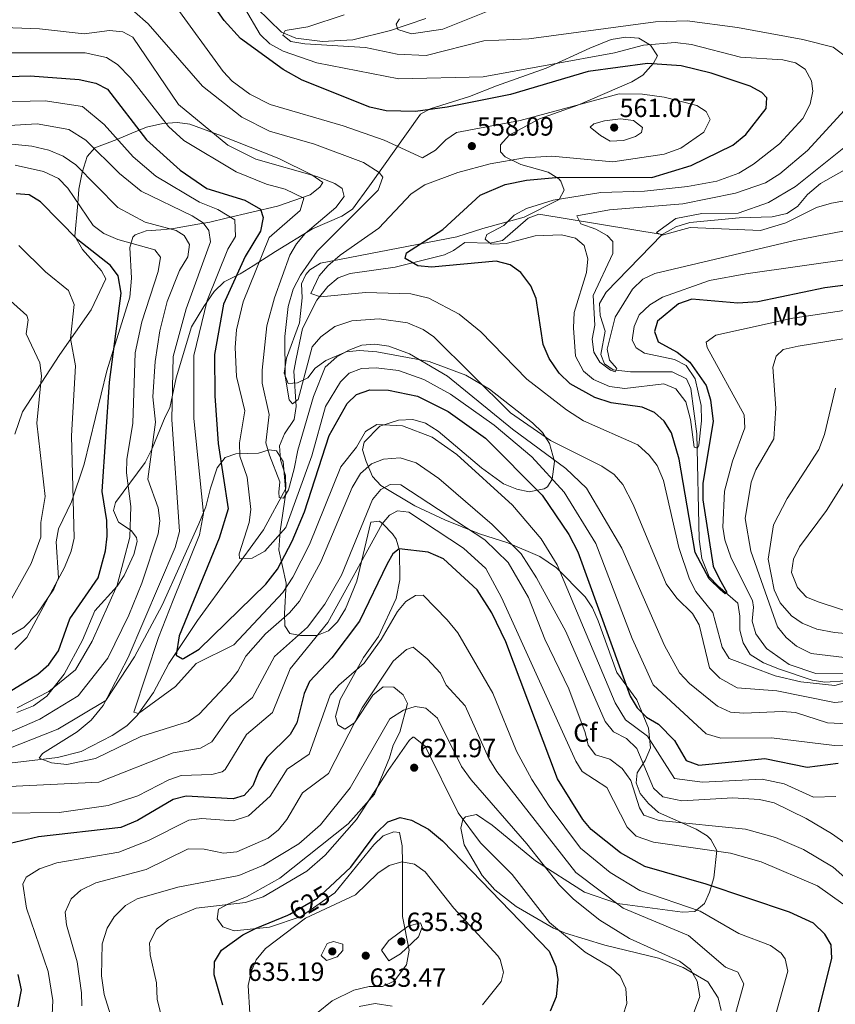
# Model space of a CAD drawing. Extents: x 588042 to 595002, y 650540 to 655256.
# Drawn here: x 589010 to 589320, y 653281 to 653656 of the extents above; entities that cross this region are included whole.
import ezdxf
from ezdxf.enums import TextEntityAlignment as Align

# ---------------------------------------------------------------- set-up
doc = ezdxf.new("R2010")
doc.units = 0
doc.header["$MEASUREMENT"] = 0
doc.linetypes.add('DGN Style 3', pattern=[110.081104, 78.62936, -31.451744])
doc.linetypes.add('DGN Style 5', pattern=[55.040552, 23.588808, -31.451744])
for name, color, linetype in [('Nivel 11', 7, 'Continuous'), ('Nivel 22', 7, 'Continuous'), ('Nivel 35', 7, 'Continuous'), ('Nivel 37', 7, 'Continuous'), ('Nivel 4', 7, 'Continuous'), ('Nivel 41', 7, 'Continuous'), ('Nivel 5', 7, 'Continuous'), ('Nivel 57', 7, 'Continuous'), ('Nivel 7', 7, 'Continuous')]:
    doc.layers.add(name, color=color, linetype=linetype)
doc.styles.add('Style-arial', font='arial.shx', dxfattribs={"bigfont": 'arialbig.shx'})
doc.styles.add('Style-ariali', font='ariali.shx', dxfattribs={"bigfont": 'arialibig.shx'})
doc.styles.add('Style-arialn', font='arialn.shx', dxfattribs={"bigfont": 'arialnbig.shx'})

# ---------------------------------------------------------------- blocks, each defined once
blk = doc.blocks.new('5PATER')
at = {"layer": 'Nivel 7', "linetype": 'Continuous', "lineweight": 0}
h = blk.add_hatch(color=53, dxfattribs=at)
edge = h.paths.add_edge_path()
edge.add_ellipse((0, 0), major_axis=(-1.1, -1.11), ratio=0.999422, start_angle=0, end_angle=360)

msp = doc.modelspace()

# ---------------------------------------------------------------- linework, layer by layer
at = {"layer": 'Nivel 11', "color": 142, "linetype": 'DGN Style 3', "lineweight": 13}
for points in [[(589354.524, 653673.464, 521.933), (589362.364, 653665.542, 523.039), (589368.53, 653654.53, 524.27), (589372.54, 653643.93, 525.219), (589372.61, 653637.81, 526.179), (589369.23, 653627.825, 526.907), (589363.273, 653618.474, 527.448), (589358.68, 653613.24, 527.909), (589344.257, 653606.051, 529.036), (589330.52, 653602.44, 529.25), (589314.51, 653593.37, 530.59), (589309.59, 653589.25, 531.359), (589305.83, 653584.67, 531.549), (589301.649, 653581.933, 531.875), (589296.17, 653580.755, 532.48), (589283.55, 653580.32, 533.469), (589264.74, 653578.53, 534.039), (589259.44, 653576.95, 534.229), (589254.22, 653574.03, 534.619)], [(589100.083, 653660.149, 542.57), (589109.45, 653651.04, 539.219), (589114.81, 653648.67, 538.07), (589125.02, 653647.445, 536.712), (589136.504, 653648.113, 535.128), (589150.84, 653651.59, 533.849), (589164.31, 653656.22, 531.951)], [(588998.97, 653371.94, 585.859), (589024.139, 653374.881, 583.192), (589033.13, 653377.22, 582.219), (589044.92, 653383.26, 580.88), (589050.54, 653386.97, 580.109), (589054.51, 653390.88, 579.349), (589060.72, 653399.64, 578.39), (589066.54, 653410.75, 576.469), (589077.416, 653427.015, 574.638), (589102.59, 653461.52, 567.08), (589111, 653477.26, 563.44), (589110.897, 653482.246, 563.056), (589109.05, 653488.18, 562.479), (589108.67, 653493.55, 561.9), (589110.5, 653498.13, 561.14), (589114.25, 653503.59, 560.179), (589114.99, 653508.51, 559.529), (589114.16, 653521.97, 558.07), (589114.944, 653526.687, 556.591), (589117.42, 653538.24, 555.19), (589122.82, 653549.05, 553.469), (589127.1, 653554.23, 552.51), (589130.94, 653557.47, 551.739), (589135.581, 653559.153, 550.899), (589152.691, 653561.579, 548.892), (589171.49, 653566.29, 546.57), (589174.86, 653567.95, 546.57), (589179.17, 653571, 545.609), (589188.67, 653570.71, 543.69), (589193.519, 653571.726, 543.549), (589203.31, 653580.23, 542.539), (589207.31, 653581.69, 541.969), (589254.22, 653574.03, 534.619)], [(589254.22, 653574.03, 534.619), (589232.95, 653552.05, 536.919), (589230.403, 653547.704, 537.252), (589230.72, 653543.15, 537.489), (589232.58, 653537.14, 538.07), (589230.88, 653528.35, 538.64), (589232.31, 653524.8, 538.83), (589235.62, 653522.47, 539.03), (589242.27, 653521.75, 539.03), (589258.111, 653521.704, 542.491), (589263.5, 653519.06, 542.859), (589265.22, 653515.39, 543.239), (589267.4, 653498.13, 544.39), (589268.394, 653458.089, 546.882), (589269.311, 653450.73, 547.519), (589272.2, 653443.73, 548.229), (589275.42, 653440.29, 548.799), (589283.051, 653433.683, 551.438), (589283.84, 653428.77, 552.059), (589283.77, 653423.4, 552.25), (589285.085, 653418.583, 552.444), (589287.767, 653414.181, 552.723), (589292.81, 653411.01, 553.4), (589298.91, 653408.6, 553.789), (589311.29, 653404.39, 554.169), (589316.236, 653403.615, 554.464), (589324.22, 653404.13, 554.94)]]:
    msp.add_polyline3d(points, dxfattribs=at)
at = {"layer": 'Nivel 22', "color": 30, "linetype": 'DGN Style 5', "lineweight": 30, "elevation": 625, "flags": 128}
msp.add_lwpolyline([(589111.794, 653314.941), (589112.64, 653315.29), (589123.17, 653321.37), (589127.769, 653325.696)], dxfattribs=at)
at = {"layer": 'Nivel 35', "color": 92, "linetype": 'DGN Style 3', "lineweight": 0}
for points in [[(589008.686, 653392.116, 595.091), (589015.007, 653394.613, 594.049), (589020.13, 653398.32, 594.02), (589026.681, 653406.69, 594.02), (589033.71, 653419.59, 594.409), (589038.43, 653430.75, 594.979), (589046.9, 653440.08, 593.25), (589049.556, 653444.202, 592.315), (589053.2, 653452.15, 592.299), (589054.473, 653457.101, 592.533), (589054.29, 653458.61, 592.679), (589052.16, 653461.39, 593.83), (589047.35, 653464.52, 596.51), (589045.54, 653468.88, 596.71), (589046.29, 653471.95, 596.32), (589057.49, 653487.24, 592.299), (589060.16, 653492.6, 590.38), (589065.19, 653504.56, 587.7), (589066.97, 653508.08, 585.4), (589069.34, 653519.41, 584.25), (589075.202, 653538.814, 582.101), (589079.92, 653546.58, 580.599), (589083.73, 653552.31, 578.489), (589087.55, 653555.97, 576.58), (589093.68, 653559.07, 573.7), (589098.65, 653562.1, 572.359), (589107.18, 653567.46, 566.799), (589121.15, 653576.09, 563.729), (589132.31, 653580.94, 562.39), (589136.456, 653583.693, 561.687), (589142.95, 653592.49, 560.479), (589162.35, 653619.8, 550.7), (589165.96, 653621.87, 550.119), (589180.95, 653626.5, 548.4), (589191.22, 653630.6, 547.82), (589210.086, 653637.274, 544.638), (589226.791, 653644.856, 541.821), (589234.85, 653648.26, 541.88), (589240.49, 653649.1, 542.07), (589245.395, 653648.737, 542.859), (589249.772, 653646.058, 544.882), (589252.48, 653641.955, 546.886), (589251, 653639.19, 549.359), (589246.88, 653634.6, 551.08), (589242.687, 653632.11, 552.257), (589222.19, 653623.28, 555.489), (589207.55, 653617.96, 555.869), (589196.06, 653611.82, 555.869), (589192.736, 653608.084, 555.683), (589192.69, 653605.46, 555.489), (589194.58, 653603.55, 554.53), (589200.44, 653600.6, 552.619), (589210.87, 653597.71, 548.969), (589214.888, 653595.237, 547.6), (589215.77, 653594.35, 547.25), (589216.93, 653590.88, 545.33), (589215.08, 653587.37, 544.95), (589201.788, 653580.646, 545.76), (589185.986, 653576.242, 546.781), (589176.16, 653573.08, 548.4), (589124.25, 653563.05, 557.789), (589120.208, 653560.495, 558.927), (589118.72, 653558.72, 559.32), (589117.04, 653555.24, 559.13)], [(589007.974, 653498.024, 612.305), (589010.79, 653506.5, 611.469), (589025.07, 653528.31, 608.4), (589037.026, 653545.348, 603.676), (589042.53, 653557.15, 602.84), (589040.93, 653560.19, 602.07), (589033.68, 653568.24, 601.69), (589030.83, 653573.32, 600.159), (589031.88, 653585.76, 595.359), (589032.33, 653591.28, 591.719), (589033.62, 653597.53, 588.46), (589035.41, 653603.65, 586.159), (589038.38, 653607.01, 584.049), (589046.805, 653610.09, 579.618), (589052.45, 653612.54, 574.469), (589058.06, 653614.87, 573.13), (589064.21, 653616.22, 569.679), (589069.81, 653616.57, 568.14), (589074.48, 653616.001, 566.36), (589086.6, 653611.57, 564.69), (589108.359, 653602.906, 564.5), (589121, 653596.72, 564.5), (589125.14, 653593.82, 566.799), (589123.97, 653592.01, 568.53), (589120.341, 653589.071, 570.315), (589107.852, 653584.785, 575.201), (589088.31, 653580.23, 579.45), (589082.08, 653578.74, 584.049), (589077.617, 653577.905, 586.134), (589068.35, 653576.32, 589.419), (589063.451, 653575.815, 590.262), (589057.92, 653575.37, 592.489), (589053.67, 653573.844, 594.572)], [(589053.67, 653573.844, 594.572), (589052.85, 653572.96, 594.979), (589051.71, 653569.03, 595.75), (589052.33, 653557.38, 598.239), (589051.67, 653550.18, 598.619), (589042.953, 653522.157, 600.373), (589034.26, 653486.59, 602.65), (589029.51, 653472.29, 605.52), (589024.61, 653461.95, 608.02), (589023.705, 653457.004, 608.019), (589024.56, 653443.32, 606.099), (589022.74, 653438.98, 605.909), (589016.285, 653429.483, 606.702), (589011.41, 653424.43, 607.25), (588994.883, 653414.758, 607.82)], [(589117.04, 653555.24, 559.13), (589117.23, 653549.9, 558.75), (589116.21, 653540.43, 558.75), (589111.355, 653526.872, 558.938), (589110.42, 653521.21, 559.13), (589111.96, 653517.27, 560.859), (589115.52, 653517.5, 561.63), (589119.43, 653519.45, 562.2), (589122.23, 653523.11, 563.539), (589126.228, 653526.061, 563.805), (589134.06, 653529.31, 564.309), (589139.05, 653529.87, 564.309), (589145.715, 653529.27, 564.309), (589165.55, 653525.637, 564.147), (589179.57, 653520.47, 563.729), (589188.592, 653515.168, 562.425), (589204.99, 653502.29, 562.39), (589208.79, 653498.64, 562.58), (589211.337, 653494.428, 563.344), (589213.28, 653487.55, 565.08), (589212.46, 653480.81, 567.57), (589210.574, 653477.894, 571.236), (589209.32, 653477.23, 572.549), (589203.66, 653476, 575.619), (589198.903, 653477.053, 576.752), (589193.95, 653479.13, 577.539), (589185.51, 653485.19, 578.489), (589169.07, 653499.14, 578.69), (589164.2, 653502.17, 578.69), (589159.387, 653503.592, 578.69), (589153.924, 653503.32, 579.112), (589146.839, 653501.038, 580.06), (589140.913, 653494.986, 581.056), (589140.22, 653491.98, 581.559), (589141.606, 653487.62, 583.588), (589144.06, 653481.82, 585.01), (589147.226, 653478.435, 586.931), (589160.11, 653470.77, 588.65), (589171.6, 653465.4, 588.46), (589184.784, 653460.103, 585.678), (589195.5, 653456.59, 584.25), (589207.76, 653451.46, 581.369), (589214.07, 653447.14, 580.03), (589224.93, 653436.05, 578.109), (589227.697, 653431.944, 577.401), (589229.862, 653426.921, 576.89), (589237.03, 653407.25, 576.96), (589244.65, 653396.86, 577.34), (589249.1, 653386.036, 577.87), (589249.78, 653378.66, 580.219), (589247.84, 653373.77, 582.14), (589244.77, 653369.06, 586.349), (589244.44, 653365.27, 588.27), (589245.96, 653361.28, 590.57), (589249.078, 653357.394, 590.95), (589252.865, 653353.962, 590.95), (589267.25, 653347.68, 591.34), (589271.371, 653345.083, 592.081), (589272.74, 653343.7, 592.489), (589275.033, 653339.579, 594.232), (589273.93, 653329.11, 601.69), (589272.23, 653323.69, 604.95), (589270.338, 653319.351, 606.518), (589266.65, 653316.32, 608.969), (589262.01, 653316.09, 610.119), (589237.22, 653319.32, 611.08), (589224.734, 653323.672, 612.476), (589206.05, 653335.65, 614.34), (589189.61, 653349.12, 617.409), (589183.58, 653353.23, 619.33), (589179.467, 653352.396, 621.994), (589178.43, 653351.31, 622.39), (589177.71, 653348.01, 622.78), (589178.96, 653341.73, 623.349), (589185.791, 653330.063, 623.067), (589190.59, 653324.58, 622.78), (589198.693, 653318.251, 622.401), (589212.93, 653310.02, 621.239), (589217.453, 653308.016, 620.443), (589232.437, 653303.556, 618.225), (589252.87, 653298.56, 616.83), (589262.203, 653295.007, 616.017), (589271.67, 653289.54, 613.96), (589275.55, 653283.48, 612.619), (589276.778, 653278.662, 612.048)], [(589112.732, 653269.51, 631.623), (589128.69, 653282.304, 632.947), (589136.99, 653286.34, 633.13), (589142.8, 653287.76, 633.13), (589147.797, 653287.799, 632.939), (589152.347, 653289.747, 633.09), (589157.03, 653296.05, 633.32), (589157.94, 653301.63, 633.51), (589155.4, 653314.4, 632.549), (589155.42, 653334.89, 629.099), (589155.3, 653341.3, 627.38), (589154.37, 653346.36, 625.46), (589152.16, 653346.6, 625.08), (589148.16, 653345.12, 624.88), (589144.511, 653341.652, 625.008), (589129.75, 653323.44, 626.419), (589116.92, 653314.43, 626.419), (589104.8, 653310.36, 625.27), (589091.45, 653308.92, 624.309), (589087.134, 653310.471, 622.356), (589084.9, 653313.47, 621.82), (589085.4, 653317.16, 620.479), (589089.52, 653319.34, 619.71), (589096.11, 653321.89, 619.52), (589108.74, 653328.95, 619.52), (589134.813, 653349.693, 619.52), (589144.77, 653360.92, 619.52), (589150.52, 653374.82, 617.979), (589151.87, 653379.64, 617.599), (589154.38, 653384.55, 615.869), (589157.408, 653395.498, 614.966), (589155.65, 653398.75, 614.15), (589152.167, 653401.727, 612.01), (589148.04, 653401.82, 611.469), (589144.162, 653398.652, 611.301), (589137.14, 653388.09, 610.7), (589133.48, 653385.69, 609.929), (589130.87, 653387.33, 608.21), (589130, 653390.56, 607.63), (589131.68, 653397.02, 607.44), (589140.63, 653413, 606.869), (589146.36, 653420.92, 606.099), (589153.06, 653435.48, 604.179), (589154.38, 653442.6, 603.03), (589154.27, 653453.7, 600.729), (589152.995, 653458.059, 598.828), (589151.63, 653460.08, 597.859), (589148.102, 653463.705, 597.25), (589146.76, 653464.83, 596.9), (589143.47, 653464.49, 593.83), (589138.139, 653442.004, 594.048), (589133.74, 653431.57, 595.169), (589130.68, 653426.61, 595.359), (589127.297, 653423.104, 594.367), (589122.88, 653421.41, 593.45), (589116.6, 653421.39, 591.34), (589112.567, 653422.157, 588.462), (589110.7, 653425.1, 585.59), (589110.598, 653429.636, 583.489), (589111.23, 653441.29, 580.989), (589108.45, 653453.93, 575.239), (589108.87, 653461.13, 571.979), (589111.102, 653475.717, 566.338), (589110.03, 653487.53, 563.349), (589107.54, 653491.67, 564.119), (589104.68, 653492.06, 566.609), (589100.62, 653490.75, 568.719), (589092.06, 653490.5, 571.21), (589087.964, 653489.058, 573.871), (589084.98, 653485.21, 574.659), (589082.44, 653477.42, 578.109), (589080.67, 653470.36, 579.84), (589077.95, 653463.89, 581.559), (589064, 653432.93, 582.9), (589053.467, 653413.205, 584.049), (589042.55, 653396.57, 584.82), (589024.315, 653385.661, 586.507), (589005.01, 653378.04, 587.309)]]:
    msp.add_polyline3d(points, dxfattribs=at)
at = {"layer": 'Nivel 4', "color": 30, "linetype": 'Continuous', "lineweight": 30, "flags": 128}
for points, elevation in [([(589333.888, 653556.018), (589316.16, 653553.703), (589290.664, 653548.393), (589283.06, 653547.82), (589265.59, 653549.41), (589260.44, 653547.58), (589252.507, 653540.958), (589251.3, 653537.07), (589252.79, 653533.2), (589259.97, 653529.18), (589264.85, 653525.35), (589271.052, 653516.556), (589272.649, 653511.101), (589273.69, 653502.78), (589269.761, 653479.324), (589269.749, 653473.051), (589273.73, 653447.72), (589276.14, 653442.79), (589278.92, 653437.92), (589278.27, 653437.17), (589276.5, 653438.77), (589272.22, 653442.97), (589266.84, 653452.898), (589260.7, 653488.5), (589257.8, 653498.51), (589255.01, 653502.89), (589251.32, 653506.3), (589246.685, 653508.208), (589234.88, 653509.88), (589228.62, 653511.89), (589219.322, 653517.148), (589215.066, 653521.178), (589211.326, 653526.783), (589208.991, 653532.088), (589206.346, 653549.68), (589204.284, 653554.41), (589200.46, 653559.48), (589196.482, 653562.487), (589191.126, 653563.867), (589166.51, 653561.54), (589161.27, 653562.09), (589156.45, 653564.9), (589156.94, 653566.97), (589170.82, 653575.86), (589185.05, 653588.95), (589194.481, 653592.969), (589202.65, 653594.66), (589215.17, 653595.83), (589250.359, 653595.629), (589265.37, 653600.24), (589281.108, 653607.939), (589286.106, 653612.075), (589293.831, 653621.957), (589294.1, 653626.03), (589292.14, 653628.1), (589287.71, 653630.427), (589272.93, 653635.38), (589261.496, 653638.181), (589248.705, 653639.095), (589226.15, 653636.02), (589196.575, 653627.317), (589172.411, 653622.499), (589160.35, 653620.79), (589149.205, 653621.001), (589143, 653622.49), (589117.24, 653632.67), (589110.02, 653636.78), (589093.859, 653648.533), (589087.638, 653655.496), (589080.97, 653664.99)], 550), ([(588996.71, 653633.9), (589013.82, 653634.32), (589032.46, 653632.97), (589038.795, 653631.645), (589043.2, 653629.27), (589058.05, 653610.03), (589070.91, 653598.517), (589080.959, 653591.529), (589095.49, 653587.12), (589101.39, 653583.66), (589102.46, 653580.45), (589101.41, 653575.24), (589095.59, 653565.67), (589087.381, 653547.449), (589083.943, 653528.369), (589083.98, 653512.55), (589085.27, 653494.43), (589089.147, 653469.619), (589085.69, 653458.37), (589070.473, 653421.28), (589069.32, 653413.91), (589071.74, 653412.51), (589072.181, 653412.595), (589078.092, 653416.11), (589103.5, 653440.94), (589107.84, 653446.65), (589113.49, 653457.25), (589118.17, 653468.44), (589127.54, 653497.5), (589134.39, 653509.62), (589137.917, 653513.116), (589143.02, 653514.858), (589150.079, 653514.69), (589161.2, 653512.48), (589172.897, 653506.563), (589187.084, 653496.508), (589208.55, 653474.82), (589218.73, 653459.76), (589222.118, 653453.226), (589242.067, 653398.287), (589244.728, 653393.84), (589248.28, 653390.32), (589252.85, 653387.67), (589258.95, 653381.45), (589263.4, 653373.81), (589268.207, 653372.038), (589293.339, 653374.539), (589309.39, 653371.19), (589321.267, 653372.742)], 575), ([(589005.795, 653399.924), (589016.701, 653406.633), (589020.823, 653410.363), (589024.527, 653415.539), (589028.904, 653427.658), (589039.65, 653443.27), (589042.451, 653453.571), (589043.121, 653459.16), (589042.99, 653465.18), (589041.15, 653476.16), (589043.97, 653517.82), (589048.417, 653551.644), (589047.21, 653558.31), (589044.34, 653562.23), (589031.92, 653571.972), (589017.66, 653586.45), (589013.428, 653589.125), (589008.42, 653589.41)], 600), ([(589312.122, 653271.598), (589318.821, 653298.428), (589318.564, 653303.66), (589316.11, 653307.72), (589311.9, 653311.85), (589302.774, 653316.022), (589271.07, 653326.66), (589247.71, 653333.45), (589238.36, 653338.639), (589227.27, 653347.47), (589224.025, 653351.272), (589214.42, 653366.81), (589194.83, 653418.92), (589189.49, 653430.05), (589183.885, 653438.737), (589171.01, 653450.52), (589165.2, 653453.11), (589154.208, 653454.319), (589151.72, 653452.45), (589149.57, 653448.58), (589139.11, 653426.84), (589128.58, 653412.85), (589120.04, 653403.89), (589118.055, 653399.297), (589115.27, 653388.06), (589112.773, 653383.727), (589103.84, 653374.96), (589100.76, 653369.83), (589098.53, 653364.19), (589095.235, 653360.439), (589091.07, 653359.24), (589073.19, 653360.16), (589068.2, 653358.98), (589054.647, 653350.902), (589048.241, 653348.239), (589017.004, 653344.752), (589001.78, 653341.13)], 600), ([(589127.769, 653325.696), (589135.734, 653333.189), (589145.46, 653346.08), (589149.85, 653350.42), (589154.593, 653352.029), (589158.9, 653351.09), (589165.33, 653347.59), (589170.68, 653343.27), (589211.238, 653301.251), (589213.85, 653295.41), (589214.511, 653290.432), (589213.884, 653283.8), (589211.62, 653278.42)], 625), ([(589094.757, 653307.433), (589099.72, 653309.96), (589111.794, 653314.941)], 625), ([(589087.08, 653280.68), (589083.75, 653292.19), (589083.971, 653297.186), (589086.55, 653301.57), (589094.757, 653307.433)], 625), ([(589009.131, 653292.271), (589010.357, 653286.555), (589009.11, 653280.01)], 600)]:
    msp.add_lwpolyline(points, dxfattribs=dict(at, elevation=elevation))
at = {"layer": 'Nivel 5', "color": 30, "linetype": 'Continuous', "lineweight": 0, "flags": 128}
for points, elevation in [([(589319.96, 653402.38), (589307.03, 653403.71), (589297.218, 653406.039), (589279.82, 653412.65), (589277.123, 653416.874), (589273.56, 653430.14), (589267.021, 653438.056), (589264.646, 653442.747), (589260.555, 653454.912), (589254.76, 653480.34), (589252.35, 653486.09), (589249.272, 653490.022), (589244.997, 653493.935), (589224.375, 653503.098), (589217.928, 653507.224), (589202.796, 653518.895), (589185.24, 653536.92), (589177.067, 653543.659), (589165.476, 653549.717), (589158.601, 653551.4), (589141.339, 653551.954), (589124.26, 653550.31), (589120.6, 653551.51), (589123.704, 653558.221), (589127.085, 653562.007), (589131.718, 653566.118), (589146.453, 653576.417), (589158.742, 653589.528), (589163.9, 653592.881), (589176.51, 653597.6), (589188.85, 653600.88), (589201.844, 653603.181), (589212.31, 653603.81), (589235.55, 653601.66), (589255.07, 653604.51), (589261.34, 653606.8), (589270.073, 653612.909), (589272.6, 653617.75), (589270.96, 653620.79), (589267.43, 653623.1), (589255.017, 653626.233), (589246.773, 653627.379), (589237.95, 653627.47), (589200.22, 653617.32), (589176.03, 653612.83), (589171.89, 653610.031), (589168.04, 653606.04), (589163.07, 653603.17), (589148.482, 653609.91), (589132.893, 653615.335), (589105.037, 653623.521), (589097.31, 653627.44), (589090.68, 653632.38), (589087.196, 653635.981), (589068.59, 653661.63)], 555), ([(589328.09, 653564.96), (589286.102, 653559.08), (589272.29, 653556.44), (589254.46, 653550.13), (589249.64, 653547.25), (589245.51, 653543.39), (589243.56, 653538.97), (589242.89, 653533.77), (589244.32, 653530.86), (589247.52, 653528.84), (589259, 653526.38), (589263.414, 653524.094), (589266.836, 653519.08), (589269.092, 653508.918), (589269.257, 653503.079), (589268.17, 653493.87), (589267.72, 653492.67), (589266.42, 653493.07), (589265.106, 653503.533), (589263.232, 653510.241), (589259.44, 653515.25), (589254.92, 653517.14), (589240.018, 653515.32), (589234.264, 653516.094), (589228.18, 653518.75), (589224.365, 653521.953), (589221.25, 653527.65), (589220.579, 653538.46), (589220.78, 653544.26), (589225.45, 653559.47), (589225.96, 653564.71), (589224.57, 653569.84), (589221.32, 653572.58), (589216.01, 653573.85), (589205.933, 653573.45), (589194.9, 653570.61), (589189.901, 653570.249), (589189.04, 653570.41), (589186.9, 653572.18), (589187.54, 653573.98), (589194.062, 653577.436), (589197.95, 653581.372), (589202.605, 653583.903), (589212.79, 653587.1), (589230.904, 653589.942), (589247.505, 653590.478), (589263.95, 653592.2), (589275.045, 653594.319), (589283.41, 653597.39), (589289.06, 653600.81), (589298.872, 653608.519), (589307.762, 653618.138), (589310.59, 653623.56), (589311.62, 653628.6), (589311.04, 653632.53), (589308.744, 653636.953), (589305, 653639.32), (589300.132, 653640.47), (589284.04, 653641.485), (589265.43, 653646.26), (589259.27, 653647.05), (589247.159, 653645.997), (589236.1, 653643.12), (589186.161, 653633.998), (589154, 653633.22), (589122.798, 653639.335), (589110.04, 653643.79), (589104.91, 653646.55), (589101.315, 653650.057), (589095.3, 653660.29)], 545), ([(589196.52, 653506.17), (589167.35, 653535), (589163.281, 653537.89), (589157.31, 653540.36), (589146.59, 653541.9), (589136.196, 653541.134), (589129.65, 653538.93), (589124.34, 653535.07), (589121.088, 653531.259), (589115.71, 653511.19), (589113.54, 653509.55), (589112.32, 653511.1), (589110.814, 653520.055), (589110.74, 653535.16), (589112.01, 653546.628), (589113.811, 653553.157), (589116.61, 653558.52), (589122.945, 653567.599), (589146.15, 653590.87), (589147.97, 653595.76), (589146.52, 653597.54), (589140.66, 653601.42), (589122.03, 653608.31), (589104.86, 653613.35), (589094.35, 653618.62), (589079.31, 653630.42), (589058.73, 653654.12), (589053.49, 653658.68)], 560), ([(589307.767, 653648.168), (589282.88, 653652.8), (589263.83, 653655.26), (589251.73, 653654.94), (589203.508, 653648.456), (589186.466, 653647.706), (589164.52, 653642.1), (589153.392, 653642.612), (589141.41, 653645.14), (589118.27, 653646.53), (589112.96, 653647.45), (589109.96, 653649.88), (589110.78, 653651.59), (589119.38, 653653.05), (589133.2, 653657.62)], 540), ([(589187.28, 653658.7), (589170.808, 653652.137), (589158.859, 653650.381), (589153.65, 653652), (589153.05, 653654.02), (589154.27, 653656.13)], 535), ([(589299.986, 653392.46), (589285.29, 653391.79), (589280.314, 653392.234), (589275.364, 653394.513), (589264.65, 653403.15), (589260.87, 653407.16), (589255.192, 653417.613), (589238.87, 653454.64), (589225.49, 653477.46), (589217.576, 653484.936), (589197.33, 653499.88), (589172.62, 653520.04), (589158.152, 653528.626), (589150.26, 653531.46), (589144.95, 653532.31), (589139.974, 653531.841), (589135.005, 653530.028), (589130.429, 653527.38), (589126.044, 653523.469), (589121.565, 653512.366), (589115.683, 653491.873), (589114.21, 653484.86), (589112.03, 653476.81), (589110.23, 653473.61), (589108.53, 653473.91), (589108.43, 653475.91), (589108.73, 653479.91), (589104.86, 653489.94), (589103.441, 653494.745), (589104.698, 653505.449), (589102.08, 653517.41), (589102.106, 653522.41), (589103.785, 653539.169), (589106.72, 653549.918), (589112.57, 653566.11), (589115.076, 653570.435), (589118.459, 653574.395), (589130.06, 653584.3), (589133.2, 653588.45), (589132.56, 653591.55), (589129.76, 653593.46), (589122.9, 653596.12), (589099.69, 653602.68), (589088.981, 653607.96), (589070.156, 653623.501), (589052.9, 653649.08), (589049.01, 653651.08), (589044.018, 653651.605), (589034.28, 653650.34), (589017.286, 653652.267), (588993.571, 653653.108)], 565), ([(589323.37, 653642.21), (589319.338, 653645.267), (589307.767, 653648.168)], 540), ([(589006.93, 653643.17), (589034.71, 653643.14), (589042.793, 653641.395), (589047, 653638.67), (589052.003, 653633.652), (589066.47, 653615.05), (589072.19, 653609.804), (589092.16, 653597.86), (589103.67, 653593.12), (589110.857, 653591.255), (589117.95, 653587.78), (589116.49, 653583.09), (589104.685, 653572.821), (589094.816, 653548.382), (589092.24, 653537.65), (589091.738, 653530.98), (589092.26, 653519.89), (589095.429, 653506.813), (589093.381, 653494.671), (589093.51, 653489.67), (589096.296, 653481.567), (589097.717, 653469.376), (589097.15, 653464.39), (589093.29, 653452.4), (589093.49, 653450.63), (589098.2, 653450.82), (589103.02, 653453.49), (589111, 653462.5), (589120.917, 653489.687), (589126.199, 653508.534), (589131.83, 653517.96), (589135.182, 653521.159), (589139.83, 653523), (589145.43, 653523.27), (589153.92, 653522.164), (589163.52, 653518.84), (589173.78, 653513.23), (589190.33, 653501.47), (589204.67, 653489.33), (589216.928, 653475.956), (589229.039, 653456.364), (589242.81, 653420.26), (589250.829, 653402.559), (589271.07, 653383.93), (589276.58, 653382.25), (589295.892, 653382.446), (589319.83, 653379.5), (589332.154, 653379.335)], 570), ([(588996.612, 653624.419), (589019.483, 653624.901), (589033.637, 653622.772), (589041.902, 653615.885), (589052.916, 653603.608), (589061.582, 653596.176), (589078.174, 653586.281), (589085.182, 653583.49), (589091.6, 653579.56), (589091.885, 653573.19), (589088.975, 653568.405), (589081.086, 653548.917), (589076.041, 653527.979), (589076.112, 653503.965), (589079.715, 653467.748), (589078.16, 653459.63), (589068.219, 653434.8), (589062.65, 653420.54), (589053.23, 653392.24), (589055.04, 653391.73), (589069.107, 653401.937), (589076.95, 653410.66), (589091.24, 653417.86), (589109.898, 653437.695), (589113.724, 653443.6), (589120.06, 653455.969), (589131.98, 653485.531), (589137.905, 653492.99), (589141.33, 653499.05), (589145.645, 653501.669), (589155.411, 653501.215), (589166.751, 653496.824), (589176.127, 653490.249), (589197.316, 653471.016), (589208.244, 653458.191), (589214.309, 653448.243), (589236.328, 653395.722), (589240.264, 653389.29), (589248.75, 653383.04), (589258.94, 653366.915), (589269.665, 653365.501), (589292.344, 653366.714), (589300.662, 653364.95), (589311.916, 653359.866), (589320.296, 653360.031)], 580), ([(589334.21, 653577.383), (589304.663, 653571.745), (589251.42, 653559.16), (589246.894, 653557.043), (589242.94, 653553.195), (589236.41, 653542.56), (589233.34, 653530.32), (589234.23, 653526.1), (589237.02, 653523.02), (589236.41, 653521.75), (589234.6, 653522.32), (589230.51, 653525.34), (589228.25, 653529.25), (589227.64, 653534.16), (589228.61, 653539.45), (589228.068, 653550.712), (589235.51, 653566.73), (589235.55, 653571.33), (589233.4, 653573.56), (589229.032, 653575.999), (589223.32, 653578.07), (589221.81, 653581.06), (589234.217, 653583.379), (589262.13, 653585.64), (589282.17, 653589.68), (589293.65, 653593.66), (589299.04, 653597.08), (589309.546, 653606.023), (589325.08, 653622.84)], 540), ([(589230.85, 653611.7), (589226.87, 653614.86), (589228.24, 653616.06), (589232.36, 653617.2), (589238.45, 653617.98), (589243.407, 653617.373), (589246.81, 653614.76), (589246.38, 653612.84), (589244.15, 653611.24), (589239.56, 653609.78), (589234.541, 653609.481), (589230.85, 653611.7)], 560), ([(589347.938, 653325.395), (589318.73, 653345.97), (589309.062, 653351.77), (589296.83, 653357.69), (589291.35, 653358.89), (589281.107, 653359.536), (589261.784, 653358.431), (589254.48, 653360.02), (589251.01, 653363.28), (589244.65, 653378.41), (589240.72, 653382.15), (589235.8, 653384.74), (589232.592, 653388.576), (589217.6, 653422.9), (589206.5, 653443.26), (589200.559, 653452.481), (589189.6, 653463.66), (589169.25, 653481.1), (589160.606, 653487.085), (589154.527, 653488.977), (589148.27, 653488.48), (589143.6, 653486.64), (589139.49, 653483.08), (589136.33, 653477.73), (589124.38, 653449.34), (589116.297, 653434.45), (589112.444, 653429.954), (589103.35, 653422), (589095.89, 653413.46), (589092.85, 653407.76), (589089.754, 653403.833), (589078.13, 653391.43), (589073.983, 653388.586), (589055.874, 653382.929), (589038.65, 653374.51), (589027.74, 653372.26), (589021.88, 653372.85), (589017.22, 653374.716), (589018.43, 653376.46), (589031.66, 653384.69), (589036.96, 653389.2), (589041.55, 653394.72), (589051.03, 653413.05), (589069.01, 653454.81), (589070.63, 653460.89), (589067.666, 653503.526), (589068.14, 653527.59), (589073.08, 653545.689), (589082.36, 653571.14), (589081.81, 653575.46), (589079.66, 653578.41), (589075.389, 653581.033), (589055.98, 653590.5), (589047.782, 653597.186), (589034.921, 653609.866), (589028.48, 653613.9), (589016.48, 653616.11), (588988.71, 653614.48)], 585), ([(589341.44, 653589.95), (589318.739, 653585.963), (589312.977, 653584.283), (589301.32, 653578.45), (589291.734, 653575.543), (589264.92, 653576.69), (589254.31, 653573.69), (589252.06, 653574.77), (589259.48, 653580.1), (589269.332, 653581.994), (589283.13, 653582.06), (589294.76, 653586.15), (589304.992, 653592.215), (589334.17, 653615.57)], 535), ([(588993.38, 653379.06), (589017.46, 653389.55), (589032.02, 653398.44), (589043.288, 653412.693), (589051.29, 653429.13), (589056.25, 653441.32), (589062.42, 653460.05), (589063.16, 653465.06), (589062.422, 653469.994), (589058.58, 653480.93), (589061.419, 653502.504), (589060.387, 653512.258), (589061.35, 653525.59), (589063.165, 653537.338), (589065.943, 653548.431), (589070.578, 653560.264), (589073.78, 653565.51), (589074.37, 653570.13), (589072.38, 653573.62), (589069.35, 653575.55), (589057.49, 653578.7), (589047.112, 653584.227), (589031.2, 653600.48), (589026.32, 653603.78), (589020.85, 653606.09), (589014.46, 653607.59), (589002.95, 653608.74)], 590), ([(589008.88, 653393.83), (589020.86, 653400.1), (589030.98, 653408.33), (589037.42, 653419.2), (589046.88, 653440.494), (589051.751, 653458.826), (589052.107, 653470.507), (589050.403, 653483.236), (589050.532, 653488.326), (589052.79, 653502.19), (589053.786, 653528.902), (589056.245, 653540.747), (589062.43, 653559.88), (589063.38, 653565.34), (589061.24, 653568.19), (589047.18, 653572.11), (589041.86, 653574.41), (589037.802, 653577.358), (589028.14, 653591.6), (589024.52, 653595.31), (589018.84, 653597.98), (589008.034, 653600.36)], 595), ([(589007.884, 653415.976), (589012.483, 653420.554), (589026.836, 653447.233), (589029.426, 653453.472), (589030.495, 653458.369), (589029.501, 653497.302), (589031.011, 653523.979), (589029.102, 653534.467), (589030.454, 653547.386), (589028.415, 653552.679), (589019.657, 653559.827), (589009.41, 653569.807)], 605), ([(589004.143, 653430.745), (589014.1, 653448.718), (589017.891, 653458.851), (589017.795, 653464.365), (589019.456, 653474.26), (589016.246, 653502.17), (589018.124, 653520.138), (589017.48, 653525.092), (589012.28, 653536.242), (589013.042, 653541.52), (589012.491, 653543.129), (589001.161, 653553.165)], 610), ([(589340.3, 653547.64), (589304.022, 653542.121), (589274.72, 653535.73), (589271.04, 653533), (589271.41, 653531.02), (589285.52, 653505.37), (589285.745, 653500.353), (589280.98, 653487.75), (589278.041, 653476.355), (589277.36, 653462.66), (589278.082, 653457.719), (589280.502, 653450.81), (589288.6, 653434.65), (589289.04, 653432.18), (589288.54, 653426.81), (589289.949, 653422.011), (589294.03, 653416.41), (589302.56, 653410.33), (589312.78, 653406.95), (589323.538, 653406.998)], 555), ([(589342.584, 653537.488), (589305.97, 653531.47), (589300.34, 653530.16), (589297.69, 653527.74), (589296.42, 653523.45), (589297.589, 653507.919), (589296.758, 653496.249), (589289.88, 653484.39), (589288.137, 653479.703), (589285.822, 653465.852), (589287.992, 653453.452), (589298.154, 653424.703), (589301.459, 653420.65), (589305.372, 653417.343), (589311, 653414.55), (589323.64, 653413.04)], 560), ([(589320.23, 653515.54), (589316.01, 653497.9), (589313.9, 653492.22), (589301.85, 653473.5), (589296.614, 653463.429), (589294.6, 653450.47), (589296.94, 653438.73), (589299.2, 653433.84), (589303.43, 653428.89), (589307.523, 653426.019), (589313.096, 653423.748), (589319.89, 653422.45), (589346.27, 653420.07)], 565), ([(589326.61, 653396.5), (589319.84, 653395.89), (589297.859, 653400.264), (589282.78, 653401.436), (589276.23, 653405.1), (589272.29, 653409.08), (589268.31, 653425.46), (589265.842, 653429.795), (589259.88, 653435.59), (589255.75, 653441.04), (589243.264, 653471.22), (589239.29, 653478.86), (589235.965, 653482.594), (589231.341, 653485.8), (589211.827, 653495.594), (589196.52, 653506.17)], 560), ([(589330.64, 653428.578), (589314.007, 653434.064), (589309.194, 653435.998), (589305.78, 653439.66), (589303.517, 653445.367), (589304.2, 653450.36), (589306.48, 653455.13), (589316.774, 653468.884), (589323.461, 653479.529)], 570), ([(589337.036, 653317.563), (589319.3, 653333.21), (589308.04, 653339.87), (589297.395, 653344.441), (589285.934, 653347.651), (589253.09, 653350.95), (589247.25, 653353), (589245.62, 653355.72), (589242.33, 653366.237), (589239.066, 653370.782), (589234.36, 653374.25), (589228.86, 653375.95), (589226.12, 653379.58), (589225.03, 653384.41), (589218.77, 653401.057), (589209.57, 653419.92), (589203.39, 653435.83), (589195.65, 653449.18), (589186.84, 653457.75), (589154.84, 653478.67), (589150.79, 653478.78), (589147.2, 653476.92), (589144, 653473.15), (589132.25, 653444.29), (589125.94, 653433.26), (589119.33, 653424.54), (589106.753, 653413.377), (589098.315, 653397.733), (589089.832, 653390.843), (589082.93, 653380.93), (589078.591, 653378.43), (589068.19, 653376.705), (589039.95, 653365.5), (588995.157, 653363.38)], 590), ([(589157.91, 653468.32), (589153.6, 653468.76), (589150.48, 653467.2), (589147.78, 653463.82), (589127.02, 653426.3), (589112.666, 653408.721), (589105.929, 653392.024), (589096.08, 653383.74), (589087.946, 653370.351), (589086.83, 653369.52), (589082.94, 653368.43), (589071.29, 653368.06), (589066.556, 653366.457), (589054.7, 653360.38), (589043.41, 653356.64), (589024.79, 653354.02), (589002.83, 653353.77)], 595), ([(589322.96, 653319.25), (589313.32, 653326.04), (589291.92, 653335.27), (589280.28, 653338.51), (589250.957, 653342.678), (589244.41, 653344.96), (589240.91, 653348.42), (589233.264, 653363.571), (589223.84, 653369.6), (589221.46, 653373.53), (589193.09, 653435.82), (589187.13, 653446.86), (589178.649, 653454.545), (589157.91, 653468.32)], 595), ([(589295.984, 653271.791), (589302.07, 653293.591), (589301.081, 653298.353), (589299.561, 653300.474), (589295.518, 653303.435), (589283.471, 653307.97), (589268.751, 653316.458), (589245.756, 653324.31), (589234.458, 653331.147), (589223.232, 653340.445), (589211.257, 653356.383), (589204.679, 653366.606), (589198.874, 653377.369), (589189.812, 653399.447), (589176.457, 653422.415), (589172.496, 653427.286), (589163.29, 653436.72), (589160.37, 653436.53), (589156.72, 653434.33), (589153.524, 653430.484), (589147.39, 653419.9), (589140.917, 653410.889), (589131.17, 653402.49), (589127.962, 653398.647), (589119.946, 653376.256), (589111.56, 653370.48), (589105.16, 653360.19), (589096.871, 653352.763), (589090.97, 653350.84), (589079.1, 653351.68), (589074.145, 653351.083)], 605), ([(589282.276, 653277.854), (589285.319, 653288.754), (589283.012, 653293.228), (589278.392, 653295.144), (589264.23, 653307.173), (589239.404, 653317.53), (589221.374, 653331.161), (589191.347, 653369.636), (589188.307, 653374.576), (589179.281, 653394.643), (589172.114, 653402.496), (589169.903, 653407.005), (589164.796, 653412.461), (589159.47, 653416.93), (589157.02, 653415.98), (589151.86, 653411.65), (589140.07, 653393.79), (589127.272, 653368.797)], 610), ([(589324.54, 653403.56), (589319.96, 653402.38)], 555), ([(589164.37, 653393.67), (589160.32, 653394.36), (589155.88, 653392.92), (589150.66, 653389.59), (589135.48, 653363.41), (589124.27, 653349.33), (589116.052, 653342.024), (589102.62, 653333.93), (589093.209, 653330.075), (589070.025, 653325.538), (589054.47, 653321.11), (589050.01, 653318.64), (589045.76, 653314.24), (589043.104, 653310.009), (589041.181, 653304.018), (589040.973, 653291.862), (589041.91, 653284.7), (589044.928, 653274.959)], 615), ([(589265.01, 653274.48), (589268.568, 653283.917), (589267.54, 653289.802), (589265.052, 653294.189), (589260.81, 653297.43), (589241.85, 653306.03), (589230.56, 653313.04), (589220.588, 653321.021), (589215.157, 653326.397), (589202.825, 653342.067), (589181.57, 653366.37), (589177.89, 653371.44), (589168.75, 653389.84), (589164.37, 653393.67)], 615), ([(589324.84, 653387.769), (589317.25, 653388.087), (589304.97, 653392.01), (589299.986, 653392.46)], 565), ([(589239.43, 653276.97), (589240.8, 653281.34), (589240.5, 653287.03), (589238.25, 653291.68), (589234.597, 653295.097), (589224.952, 653300.846), (589211.458, 653312.114), (589197.182, 653330.426), (589185.183, 653342.489), (589176.69, 653353.89), (589164.136, 653379.285), (589159.802, 653382.71), (589159.38, 653382.66), (589158.04, 653381.46), (589149.98, 653369.92), (589137.92, 653351.3), (589126.027, 653337.764), (589119.03, 653331.69), (589102.41, 653321.85), (589095.73, 653319.77), (589077, 653317.54), (589066.458, 653313.186), (589061.86, 653309.56), (589059.14, 653304.45), (589059.41, 653299.79), (589061.88, 653289.22), (589062.13, 653282.92), (589063.44, 653277.21)], 620), ([(589127.272, 653368.797), (589117.45, 653361.53), (589111.41, 653351.38), (589108.308, 653347.458), (589104.356, 653344.259), (589092.4, 653339.03), (589087.399, 653338.546), (589079.98, 653340), (589073.93, 653340.2), (589057.89, 653332.3), (589038.75, 653327.23), (589033.06, 653324.45), (589029.339, 653321.161), (589027.14, 653316.04), (589027.58, 653311.25), (589031.66, 653297.21), (589033.25, 653285.4), (589033.458, 653280.4)], 610), ([(589074.145, 653351.083), (589058.82, 653343.389), (589047.574, 653338.922), (589023.941, 653334.782), (589017.29, 653332.58), (589012.22, 653329.4), (589011.03, 653326.68), (589012.314, 653317.556), (589020.67, 653293.53), (589022.434, 653282.432), (589020.98, 653252.3)], 605), ([(589097.37, 653277.48), (589096.79, 653288.12), (589097.82, 653293.37), (589099.799, 653297.958), (589103.315, 653302.182), (589118.54, 653313.836), (589137.586, 653322.608), (589146.03, 653330.92), (589150.4, 653333.88), (589155.249, 653335.179), (589160.02, 653334.33), (589164.066, 653331.374), (589174.969, 653317.579), (589191.679, 653299.457), (589192.65, 653298.06), (589193.881, 653293.208), (589192.98, 653289.65), (589185.897, 653280.788)], 630), ([(589147.52, 653301.62), (589150.294, 653305.279), (589157.671, 653310.728), (589162.33, 653311.99), (589162.91, 653310.31), (589161.6, 653306.63), (589154.66, 653300.18), (589150.217, 653297.597), (589147.52, 653301.62)], 635), ([(589124.52, 653299.51), (589126.76, 653304.16), (589129.2, 653304.93), (589132.74, 653303.88), (589132.77, 653301.49), (589130.6, 653299.02), (589126.51, 653297.65), (589124.52, 653299.51)], 635), ([(589151.5, 653280.24), (589145.1, 653281.31), (589139.02, 653280.13)], 630)]:
    msp.add_lwpolyline(points, dxfattribs=dict(at, elevation=elevation))
at = {"layer": 'Nivel 57', "color": 92, "linetype": 'DGN Style 3', "lineweight": 0}
for points in [[(589276.778, 653278.662, 612.048), (589275.55, 653283.48, 612.619), (589271.67, 653289.54, 613.96), (589262.203, 653295.007, 616.017), (589252.87, 653298.56, 616.83), (589232.437, 653303.556, 618.225), (589217.453, 653308.016, 620.443), (589212.93, 653310.02, 621.239), (589198.693, 653318.251, 622.401), (589190.59, 653324.58, 622.78), (589185.791, 653330.063, 623.067), (589178.96, 653341.73, 623.349), (589177.71, 653348.01, 622.78), (589178.43, 653351.31, 622.39), (589179.467, 653352.396, 621.994), (589183.58, 653353.23, 619.33), (589189.61, 653349.12, 617.409), (589206.05, 653335.65, 614.34), (589224.734, 653323.672, 612.476), (589237.22, 653319.32, 611.08), (589262.01, 653316.09, 610.119), (589266.65, 653316.32, 608.969), (589270.338, 653319.351, 606.518), (589272.23, 653323.69, 604.95), (589273.93, 653329.11, 601.69), (589275.033, 653339.579, 594.232), (589272.74, 653343.7, 592.489), (589271.371, 653345.083, 592.081), (589267.25, 653347.68, 591.34), (589252.865, 653353.962, 590.95), (589249.078, 653357.394, 590.95), (589245.96, 653361.28, 590.57), (589244.44, 653365.27, 588.27), (589244.77, 653369.06, 586.349), (589247.84, 653373.77, 582.14), (589249.78, 653378.66, 580.219), (589249.1, 653386.036, 577.87), (589244.65, 653396.86, 577.34), (589237.03, 653407.25, 576.96), (589229.862, 653426.921, 576.89), (589227.697, 653431.944, 577.401), (589224.93, 653436.05, 578.109), (589214.07, 653447.14, 580.03), (589207.76, 653451.46, 581.369), (589195.5, 653456.59, 584.25), (589184.784, 653460.103, 585.678), (589171.6, 653465.4, 588.46), (589160.11, 653470.77, 588.65), (589147.226, 653478.435, 586.931), (589144.06, 653481.82, 585.01), (589141.606, 653487.62, 583.588), (589140.22, 653491.98, 581.559), (589140.913, 653494.986, 581.056), (589146.839, 653501.038, 580.06), (589153.924, 653503.32, 579.112), (589159.387, 653503.592, 578.69), (589164.2, 653502.17, 578.69), (589169.07, 653499.14, 578.69), (589185.51, 653485.19, 578.489), (589193.95, 653479.13, 577.539), (589198.903, 653477.053, 576.752), (589203.66, 653476, 575.619), (589209.32, 653477.23, 572.549), (589210.574, 653477.894, 571.236), (589212.46, 653480.81, 567.57), (589213.28, 653487.55, 565.08), (589211.337, 653494.428, 563.344), (589208.79, 653498.64, 562.58), (589204.99, 653502.29, 562.39), (589188.592, 653515.168, 562.425), (589179.57, 653520.47, 563.729), (589165.55, 653525.637, 564.147), (589145.715, 653529.27, 564.309), (589139.05, 653529.87, 564.309), (589134.06, 653529.31, 564.309), (589126.228, 653526.061, 563.805), (589122.23, 653523.11, 563.539), (589119.43, 653519.45, 562.2), (589115.52, 653517.5, 561.63), (589111.96, 653517.27, 560.859), (589110.42, 653521.21, 559.13), (589111.355, 653526.872, 558.938), (589116.21, 653540.43, 558.75), (589117.23, 653549.9, 558.75), (589117.04, 653555.24, 559.13), (589118.72, 653558.72, 559.32), (589120.208, 653560.495, 558.927), (589124.25, 653563.05, 557.789), (589176.16, 653573.08, 548.4), (589185.986, 653576.242, 546.781), (589201.788, 653580.646, 545.76), (589215.08, 653587.37, 544.95), (589216.93, 653590.88, 545.33), (589215.77, 653594.35, 547.25), (589214.888, 653595.237, 547.6), (589210.87, 653597.71, 548.969), (589200.44, 653600.6, 552.619), (589194.58, 653603.55, 554.53), (589192.69, 653605.46, 555.489), (589192.736, 653608.084, 555.683), (589196.06, 653611.82, 555.869), (589207.55, 653617.96, 555.869), (589222.19, 653623.28, 555.489), (589242.687, 653632.11, 552.257), (589246.88, 653634.6, 551.08), (589251, 653639.19, 549.359), (589252.48, 653641.955, 546.886), (589249.772, 653646.058, 544.882), (589245.395, 653648.737, 542.859), (589240.49, 653649.1, 542.07), (589234.85, 653648.26, 541.88), (589226.791, 653644.856, 541.821), (589210.086, 653637.274, 544.638), (589191.22, 653630.6, 547.82), (589180.95, 653626.5, 548.4), (589165.96, 653621.87, 550.119), (589162.35, 653619.8, 550.7), (589142.95, 653592.49, 560.479), (589136.456, 653583.693, 561.687), (589132.31, 653580.94, 562.39), (589121.15, 653576.09, 563.729), (589107.18, 653567.46, 566.799), (589098.65, 653562.1, 572.359), (589093.68, 653559.07, 573.7), (589087.55, 653555.97, 576.58), (589083.73, 653552.31, 578.489), (589079.92, 653546.58, 580.599), (589075.202, 653538.814, 582.101), (589069.34, 653519.41, 584.25), (589066.97, 653508.08, 585.4), (589065.19, 653504.56, 587.7), (589060.16, 653492.6, 590.38), (589057.49, 653487.24, 592.299), (589046.29, 653471.95, 596.32), (589045.54, 653468.88, 596.71), (589047.35, 653464.52, 596.51), (589052.16, 653461.39, 593.83), (589054.29, 653458.61, 592.679), (589054.473, 653457.101, 592.533), (589053.2, 653452.15, 592.299), (589049.556, 653444.202, 592.315), (589046.9, 653440.08, 593.25), (589038.43, 653430.75, 594.979), (589033.71, 653419.59, 594.409), (589026.681, 653406.69, 594.02), (589020.13, 653398.32, 594.02), (589015.007, 653394.613, 594.049), (589008.686, 653392.116, 595.091)], [(588994.883, 653414.758, 607.82), (589011.41, 653424.43, 607.25), (589016.285, 653429.483, 606.702), (589022.74, 653438.98, 605.909), (589024.56, 653443.32, 606.099), (589023.705, 653457.004, 608.019), (589024.61, 653461.95, 608.02), (589029.51, 653472.29, 605.52), (589034.26, 653486.59, 602.65), (589042.953, 653522.157, 600.373), (589051.67, 653550.18, 598.619), (589052.33, 653557.38, 598.239), (589051.71, 653569.03, 595.75), (589052.85, 653572.96, 594.979), (589053.67, 653573.844, 594.572), (589057.92, 653575.37, 592.489), (589063.451, 653575.815, 590.262), (589068.35, 653576.32, 589.419), (589077.617, 653577.905, 586.134), (589082.08, 653578.74, 584.049), (589088.31, 653580.23, 579.45), (589107.852, 653584.785, 575.201), (589120.341, 653589.071, 570.315), (589123.97, 653592.01, 568.53), (589125.14, 653593.82, 566.799), (589121, 653596.72, 564.5), (589108.359, 653602.906, 564.5), (589086.6, 653611.57, 564.69), (589074.48, 653616.001, 566.36), (589069.81, 653616.57, 568.14), (589064.21, 653616.22, 569.679), (589058.06, 653614.87, 573.13), (589052.45, 653612.54, 574.469), (589046.805, 653610.09, 579.618), (589038.38, 653607.01, 584.049), (589035.41, 653603.65, 586.159), (589033.62, 653597.53, 588.46), (589032.33, 653591.28, 591.719), (589031.88, 653585.76, 595.359), (589030.83, 653573.32, 600.159), (589033.68, 653568.24, 601.69), (589040.93, 653560.19, 602.07), (589042.53, 653557.15, 602.84), (589037.026, 653545.348, 603.676), (589025.07, 653528.31, 608.4), (589010.79, 653506.5, 611.469), (589007.974, 653498.024, 612.305)], [(589005.01, 653378.04, 587.309), (589024.315, 653385.661, 586.507), (589042.55, 653396.57, 584.82), (589053.467, 653413.205, 584.049), (589064, 653432.93, 582.9), (589077.95, 653463.89, 581.559), (589080.67, 653470.36, 579.84), (589082.44, 653477.42, 578.109), (589084.98, 653485.21, 574.659), (589087.964, 653489.058, 573.871), (589092.06, 653490.5, 571.21), (589100.62, 653490.75, 568.719), (589104.68, 653492.06, 566.609), (589107.54, 653491.67, 564.119), (589110.03, 653487.53, 563.349), (589111.102, 653475.717, 566.338), (589108.87, 653461.13, 571.979), (589108.45, 653453.93, 575.239), (589111.23, 653441.29, 580.989), (589110.598, 653429.636, 583.489), (589110.7, 653425.1, 585.59), (589112.567, 653422.157, 588.462), (589116.6, 653421.39, 591.34), (589122.88, 653421.41, 593.45), (589127.297, 653423.104, 594.367), (589130.68, 653426.61, 595.359), (589133.74, 653431.57, 595.169), (589138.139, 653442.004, 594.048), (589143.47, 653464.49, 593.83), (589146.76, 653464.83, 596.9), (589148.102, 653463.705, 597.25), (589151.63, 653460.08, 597.859), (589152.995, 653458.059, 598.828), (589154.27, 653453.7, 600.729), (589154.38, 653442.6, 603.03), (589153.06, 653435.48, 604.179), (589146.36, 653420.92, 606.099), (589140.63, 653413, 606.869), (589131.68, 653397.02, 607.44), (589130, 653390.56, 607.63), (589130.87, 653387.33, 608.21), (589133.48, 653385.69, 609.929), (589137.14, 653388.09, 610.7), (589144.162, 653398.652, 611.301), (589148.04, 653401.82, 611.469), (589152.167, 653401.727, 612.01), (589155.65, 653398.75, 614.15), (589157.408, 653395.498, 614.966), (589154.38, 653384.55, 615.869), (589151.87, 653379.64, 617.599), (589150.52, 653374.82, 617.979), (589144.77, 653360.92, 619.52), (589134.813, 653349.693, 619.52), (589108.74, 653328.95, 619.52), (589096.11, 653321.89, 619.52), (589089.52, 653319.34, 619.71), (589085.4, 653317.16, 620.479), (589084.9, 653313.47, 621.82), (589087.134, 653310.471, 622.356), (589091.45, 653308.92, 624.309), (589104.8, 653310.36, 625.27), (589116.92, 653314.43, 626.419), (589129.75, 653323.44, 626.419), (589144.511, 653341.652, 625.008), (589148.16, 653345.12, 624.88), (589152.16, 653346.6, 625.08), (589154.37, 653346.36, 625.46), (589155.3, 653341.3, 627.38), (589155.42, 653334.89, 629.099), (589155.4, 653314.4, 632.549), (589157.94, 653301.63, 633.51), (589157.03, 653296.05, 633.32), (589152.347, 653289.747, 633.09), (589147.797, 653287.799, 632.939), (589142.8, 653287.76, 633.13), (589136.99, 653286.34, 633.13), (589128.69, 653282.304, 632.947), (589112.732, 653269.51, 631.623)]]:
    msp.add_polyline3d(points, dxfattribs=at)

# ---------------------------------------------------------------- block references
at = {"layer": 'Nivel 7', "color": 53, "linetype": 'Continuous', "lineweight": 0}
for p in [(589236.01, 653614.7, 561.07), (589181.85, 653607.63, 558.09), (589159.9, 653371.04, 621.969), (589155.03, 653304.89, 635.38), (589128.74, 653301.13, 635.19), (589141.48, 653299.5, 633.469)]:
    msp.add_blockref('5PATER', p, dxfattribs=at)

# ---------------------------------------------------------------- texts
at = {"layer": 'Nivel 37', "color": 92, "linetype": 'Continuous', "lineweight": 0}
for s, style, p in [('Mb', 'Style-arialn', (589302.840862, 653542.860001, 554.456)), ('Cf', 'Style-arial', (589225.030793, 653384.410001, 590))]:
    msp.add_text(s, height=7.000002, dxfattribs=dict(at, style=style)).set_placement(p, align=Align.MIDDLE_CENTER)
at = {"layer": 'Nivel 41', "color": 7, "linetype": 'Continuous', "lineweight": 0, "style": 'Style-arial'}
for s, p in [('561.07', (589238.062, 653618.7, 561.07)), ('558.09', (589183.836, 653611.63, 558.09)), ('621.97', (589161.952, 653375.04, 621.969)), ('635.38', (589157.016, 653308.89, 635.38)), ('635.19', (589096.607, 653289.891, 635.19)), ('633.47', (589142.922, 653287.652, 633.469))]:
    msp.add_text(s, height=7.000002, dxfattribs=at).set_placement(p)
at = {"layer": 'Nivel 41', "color": 7, "linetype": 'Continuous', "lineweight": 0, "style": 'Style-ariali'}
msp.add_text('625', height=7.000002, rotation=30.00204722, dxfattribs=at).set_placement((589120.090292, 653319.591358, 625), align=Align.MIDDLE_CENTER)

doc.saveas('drawing.dxf')
